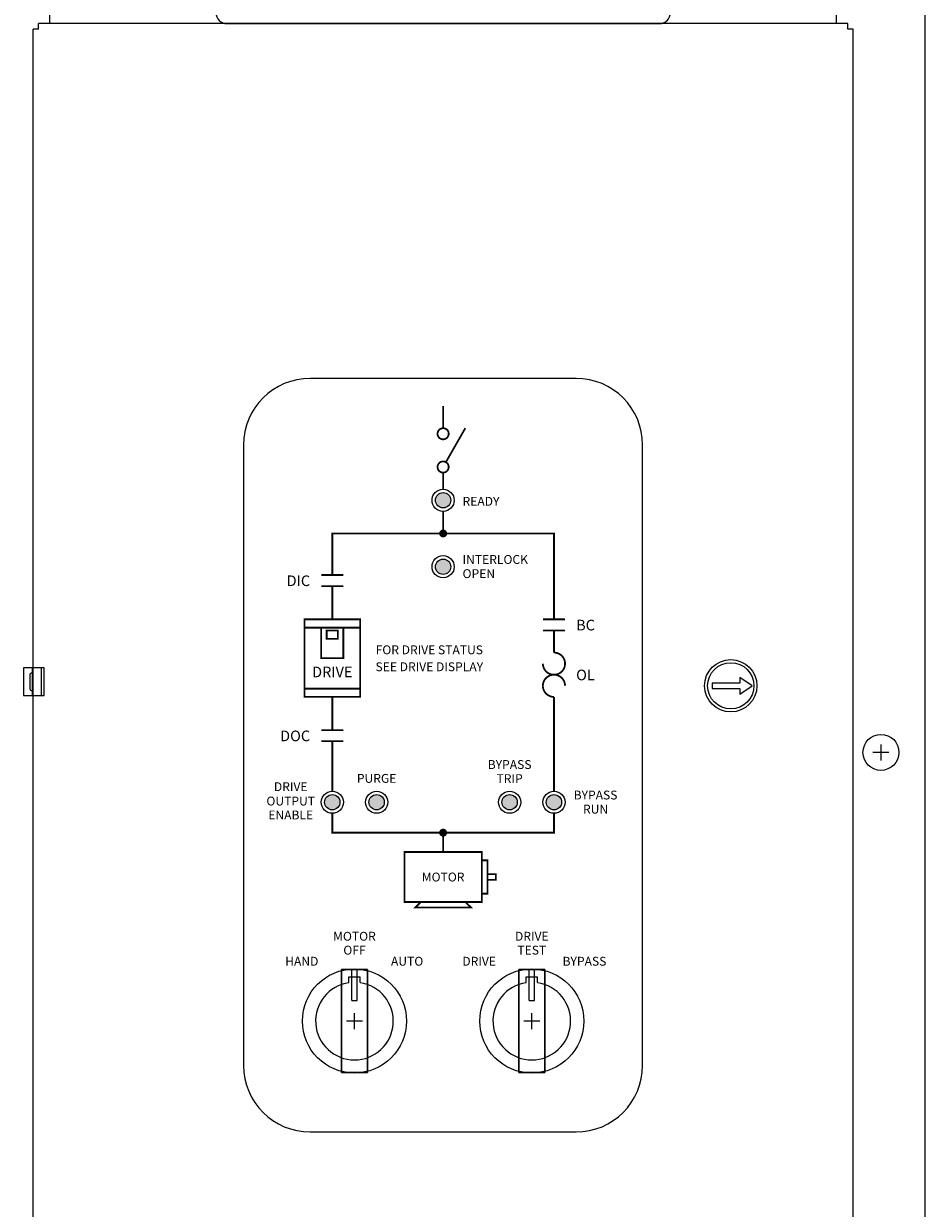
# Model space of a CAD drawing. Extents: x 0.1 to 84.9, y 0.1 to 54.9.
# Drawn here: x 10.9 to 21.1, y 22.8 to 36.2 of the extents above; entities that cross this region are included whole.
import ezdxf
from ezdxf.enums import TextEntityAlignment as Align

# ---------------------------------------------------------------- set-up
doc = ezdxf.new("R2010")
doc.units = 0
doc.header["$MEASUREMENT"] = 0
doc.linetypes.add('HIDDEN', pattern=[0.375, 0.25, -0.125])
for name, color, linetype in [('ADAPTER_PLATE', 3, 'CONTINUOUS'), ('AMBER', 2, 'CONTINUOUS'), ('BUILD', 70, 'CONTINUOUS'), ('COVER', 30, 'CONTINUOUS'), ('Drive', 4, 'CONTINUOUS'), ('GREEN', 3, 'CONTINUOUS'), ('KMI-AS-BUILT', 30, 'CONTINUOUS'), ('OVERLAY', 150, 'CONTINUOUS'), ('PANEL', 4, 'CONTINUOUS'), ('PLATE', 4, 'CONTINUOUS'), ('RED', 1, 'CONTINUOUS'), ('RELAYS', 81, 'CONTINUOUS')]:
    doc.layers.add(name, color=color, linetype=linetype)
doc.styles.add('ARTWORK', font='swiss.ttf')

# ---------------------------------------------------------------- blocks, each defined once
blk = doc.blocks.new('A$C00163B34')
at = {"layer": 'RELAYS'}
for p, q in [((0.819, 0.617, 2.261), (1.169, 0.617, 2.261)), ((0.819, 0.557, 2.261), (1.169, 0.557, 2.261))]:
    blk.add_line(p, q, dxfattribs=at)
blk.add_circle((0.587, 0.587, 1.066), 0.587, dxfattribs=at)
mesh = blk.add_polymesh((6, 3), dxfattribs=at)
for k, corner in enumerate([(1.169, 0.735, 2.261), (1.169, 0.735, 1.729), (1.169, 0.735, 1.729), (1.169, 0.439, 2.261), (1.169, 0.439, 1.729), (1.169, 0.439, 1.729), (0.005, 0.439, 2.261), (0.005, 0.439, 1.729), (1.169, 0.439, 1.729), (0.005, 0.735, 2.261), (0.005, 0.735, 1.729), (1.169, 0.735, 1.729), (0.005, 0.735, 2.261), (0.005, 0.735, 2.261), (1.169, 0.735, 2.261), (0.005, 0.439, 2.261), (0.005, 0.439, 2.261), (1.169, 0.439, 2.261)]):
    mesh.set_mesh_vertex(divmod(k, 3), corner)

msp = doc.modelspace()

# ---------------------------------------------------------------- hatches: boundary and pattern name
at = {"layer": 'AMBER'}
h = msp.add_hatch(color=256, dxfattribs=at)
h.paths.add_polyline_path([(15.711, 30.062, 1), (15.539, 30.062, 1)])
h.paths.add_polyline_path([(14.961, 27.406, 1), (14.789, 27.406, 1)])
at = {"layer": 'GREEN'}
h = msp.add_hatch(color=256, dxfattribs=at)
h.paths.add_polyline_path([(14.461, 27.406, 1), (14.289, 27.406, 1)])
h.paths.add_polyline_path([(16.962, 27.406, 1), (16.788, 27.406, 1)])
h.paths.add_polyline_path([(15.711, 30.812, 1), (15.539, 30.812, 1)])
at = {"layer": 'RED'}
msp.add_hatch(color=256, dxfattribs=at).paths.add_polyline_path([(16.462, 27.406, 1), (16.288, 27.406, 1)])

# ---------------------------------------------------------------- linework, layer by layer
at = {"layer": 'ADAPTER_PLATE', "linetype": 'HIDDEN'}
for p, q in [((11.062, 36.126), (11, 36.126)), ((11.062, 36.126), (11.062, 36.188)), ((20.188, 36.126), (20.188, 36.188)), ((20.25, 36.126), (20.188, 36.126))]:
    msp.add_line(p, q, dxfattribs=at)
at = {"layer": 'ADAPTER_PLATE'}
msp.add_line((20.125, 36.188), (11.125, 36.188), dxfattribs=at)
at = {"layer": 'BUILD'}
msp.add_lwpolyline([(18.658, 28.75), (18.658, 28.687), (18.971, 28.687), (18.971, 28.625), (19.11, 28.719), (18.971, 28.812), (18.971, 28.75), (18.658, 28.75)], dxfattribs=at)
for radius in [0.295, 0.261]:
    msp.add_circle((18.869, 28.719), radius, dxfattribs=at)
at = {"layer": 'COVER'}
for p, q in [((11, 6.312), (11, 36.126)), ((20.188, 36.188), (11.062, 36.188)), ((20.25, 6.312), (20.25, 36.126)), ((17.125, 32.187), (14.125, 32.187)), ((13.375, 31.437), (13.375, 24.437)), ((17.875, 24.437), (17.875, 31.437)), ((14.125, 23.687), (17.125, 23.687))]:
    msp.add_line(p, q, dxfattribs=at)
for centre, start, end in [((14.125, 31.437), 90, 180), ((17.125, 31.437), 0, 90), ((14.125, 24.437), 180, 270), ((17.125, 24.437), 270, 0)]:
    msp.add_arc(centre, 0.75, start, end, dxfattribs=at)
at = {"layer": 'Drive'}
msp.add_line((13.188, 36.188), (18.062, 36.188), dxfattribs=at)
for centre, start, end in [((13.188, 36.313), 180, 270), ((18.062, 36.313), 270, 360)]:
    msp.add_arc(centre, 0.125, start, end, dxfattribs=at)
at = {"layer": 'KMI-AS-BUILT'}
for p, q in [((10.995, 28.609), (10.995, 28.922)), ((11.095, 28.609), (11.095, 28.922))]:
    msp.add_line(p, q, dxfattribs=at)
msp.add_lwpolyline([(11.125, 28.922), (10.894, 28.922), (10.894, 28.609), (11.125, 28.609)], close=True, dxfattribs=at)
msp.add_lwpolyline([(10.995, 28.865), (10.985, 28.865, 0.414214), (10.965, 28.845), (10.965, 28.685, 0.414214), (10.985, 28.665), (10.995, 28.665)], format="xyb", close=True, dxfattribs=at)
at = {"layer": 'OVERLAY', "const_width": 0.02}
for points in [[(15.625, 31.875), (15.625, 31.625)], [(15.656, 31.242), (15.875, 31.625)], [(15.625, 31.125), (15.625, 30.937)], [(15.625, 30.687), (15.625, 30.437)], [(14.25, 29.969), (14.5, 29.969)], [(14.25, 29.844), (14.5, 29.844)], [(14.375, 29.844), (14.375, 29.469)], [(16.75, 29.469), (17, 29.469)], [(14.062, 29.375), (14.688, 29.375)], [(14.25, 29.375), (14.25, 29.031), (14.5, 29.031), (14.5, 29.375)], [(16.75, 29.344), (17, 29.344)], [(16.875, 29.344), (16.875, 29.094)], [(14.062, 28.687), (14.688, 28.687)], [(14.375, 28.594), (14.375, 28.219)], [(16.875, 28.594), (16.875, 27.531)], [(14.25, 28.219), (14.5, 28.219)], [(14.25, 28.094), (14.5, 28.094)], [(14.375, 28.094), (14.375, 27.531)], [(16.875, 27.281), (16.875, 27.062), (14.375, 27.062), (14.375, 27.281)], [(15.625, 27.062), (15.625, 26.844)], [(16.062, 26.75), (16.125, 26.75), (16.125, 26.375), (16.062, 26.375)], [(16.125, 26.594), (16.219, 26.594), (16.219, 26.531), (16.125, 26.531)], [(15.375, 26.281), (15.312, 26.219), (15.938, 26.219), (15.875, 26.281)]]:
    msp.add_lwpolyline(points, dxfattribs=at)
for points in [[(15.688, 31.562, 1), (15.562, 31.562, 1)], [(15.562, 31.562, 1), (15.688, 31.562, -1)], [(15.688, 31.187, 1), (15.562, 31.187, 1)], [(15.562, 31.187, 1), (15.688, 31.187, -1)], [(16.75, 28.969, 2.414214), (16.875, 29.094, 2.414214)], [(17, 28.719, 2.414214), (16.875, 28.594, 2.414214)]]:
    msp.add_lwpolyline(points, format="xyb", dxfattribs=at)
at = {"layer": 'OVERLAY', "const_width": 0.0375}
for points in [[(15.599, 30.437, 1), (15.651, 30.437, 1)], [(15.599, 27.062, 1), (15.651, 27.062, 1)]]:
    msp.add_lwpolyline(points, format="xyb", close=True, dxfattribs=at)
at = {"layer": 'OVERLAY'}
msp.add_lwpolyline([(14.375, 29.969, 0.02, 0.02, 0), (14.375, 30.437, 0.02, 0.02, 0), (16.875, 30.437, 0.02, 0.02, 0), (16.875, 29.469, 0, 0, 0)], format="xyseb", dxfattribs=at)
at = {"layer": 'OVERLAY', "const_width": 0.02}
for points in [[(14.688, 28.594), (14.062, 28.594), (14.062, 29.469), (14.688, 29.469)], [(14.312, 29.344), (14.438, 29.344), (14.438, 29.25), (14.312, 29.25)], [(15.188, 26.844), (15.188, 26.281), (15.625, 26.281), (16.062, 26.281), (16.062, 26.844), (15.625, 26.844)]]:
    msp.add_lwpolyline(points, close=True, dxfattribs=at)
at = {"layer": 'OVERLAY'}
for centre, radius in [((15.625, 31.562), 0.0625), ((15.625, 31.187), 0.0625), ((15.625, 30.812), 0.125), ((15.625, 30.062), 0.125), ((14.375, 27.406), 0.125), ((14.875, 27.406), 0.125), ((16.375, 27.406), 0.125), ((16.875, 27.406), 0.125)]:
    msp.add_circle(centre, radius, dxfattribs=at)
at = {"layer": 'PANEL'}
for p, q in [((20.653, 27.968), (20.473, 27.968)), ((20.563, 28.058), (20.563, 27.878))]:
    msp.add_line(p, q, dxfattribs=at)
msp.add_circle((20.563, 27.968), 0.203, dxfattribs=at)
at = {"layer": 'PLATE'}
for p, q in [((11.188, 36.188), (11.188, 49.468)), ((20.063, 36.188), (20.063, 49.468)), ((21.063, 6.718), (21.063, 49.218)), ((14.562, 25.438), (14.688, 25.438)), ((14.562, 25.371), (14.562, 25.438)), ((14.688, 25.371), (14.688, 25.438)), ((16.562, 25.371), (16.562, 25.438)), ((16.562, 25.438), (16.688, 25.438)), ((16.688, 25.371), (16.688, 25.438)), ((14.625, 24.847), (14.625, 25.027)), ((16.625, 24.847), (16.625, 25.027)), ((14.715, 24.937), (14.535, 24.937)), ((16.715, 24.937), (16.535, 24.937))]:
    msp.add_line(p, q, dxfattribs=at)
for centre in [(15.625, 30.812), (15.625, 30.062), (14.375, 27.406), (14.875, 27.406), (16.375, 27.406), (16.875, 27.406)]:
    msp.add_circle(centre, 0.0865, dxfattribs=at)
for centre in [(14.625, 24.937), (16.625, 24.937)]:
    msp.add_arc(centre, 0.438, 98.2132, 81.7868, dxfattribs=at)
at = {"layer": 'RELAYS'}
for p, q in [((14.595, 25.169, 1.195), (14.655, 25.169, 1.195)), ((16.595, 25.169, 1.195), (16.655, 25.169, 1.195))]:
    msp.add_line(p, q, dxfattribs=at)

# ---------------------------------------------------------------- block references
at = {"layer": 'OVERLAY', "rotation": 90}
for p in [(15.212, 24.351, -1.066), (17.212, 24.351, -1.066)]:
    msp.add_blockref('A$C00163B34', p, dxfattribs=at)

# ---------------------------------------------------------------- texts
at = {"layer": 'OVERLAY', "style": 'ARTWORK'}
for s, height, p in [('READY', 0.1, (15.844, 30.75)), ('INTERLOCK', 0.1, (15.844, 30.094)), ('OPEN', 0.1, (15.844, 29.934)), ('BC', 0.12, (17.125, 29.344)), ('OL', 0.12, (17.125, 28.781))]:
    msp.add_text(s, height=height, dxfattribs=at).set_placement(p)
for s, p in [('DIC', (14.125, 29.844)), ('DOC', (14.125, 28.094))]:
    msp.add_text(s, height=0.12, dxfattribs=at).set_placement(p, align=Align.RIGHT)
for s, height, p in [('FOR DRIVE STATUS', 0.1, (15.469, 29.125)), ('DRIVE', 0.12, (14.375, 28.875)), ('SEE DRIVE DISPLAY', 0.1, (15.469, 28.934)), ('MOTOR', 0.1, (15.625, 26.562))]:
    msp.add_text(s, height=height, dxfattribs=at).set_placement(p, align=Align.MIDDLE_CENTER)
for s, p in [('BYPASS', (16.375, 27.781)), ('PURGE', (14.875, 27.625)), ('TRIP', (16.375, 27.622)), ('DRIVE', (13.906, 27.531)), ('BYPASS', (17.344, 27.437)), ('OUTPUT', (13.906, 27.369)), ('ENABLE', (13.906, 27.212)), ('RUN', (17.344, 27.278)), ('MOTOR', (14.625, 25.844)), ('DRIVE', (16.625, 25.844)), ('OFF', (14.625, 25.687)), ('TEST', (16.625, 25.687)), ('HAND', (14.031, 25.562)), ('AUTO', (15.219, 25.562)), ('DRIVE', (16.031, 25.562)), ('BYPASS', (17.219, 25.562))]:
    msp.add_text(s, height=0.1, dxfattribs=at).set_placement(p, align=Align.CENTER)

doc.saveas('drawing.dxf')
